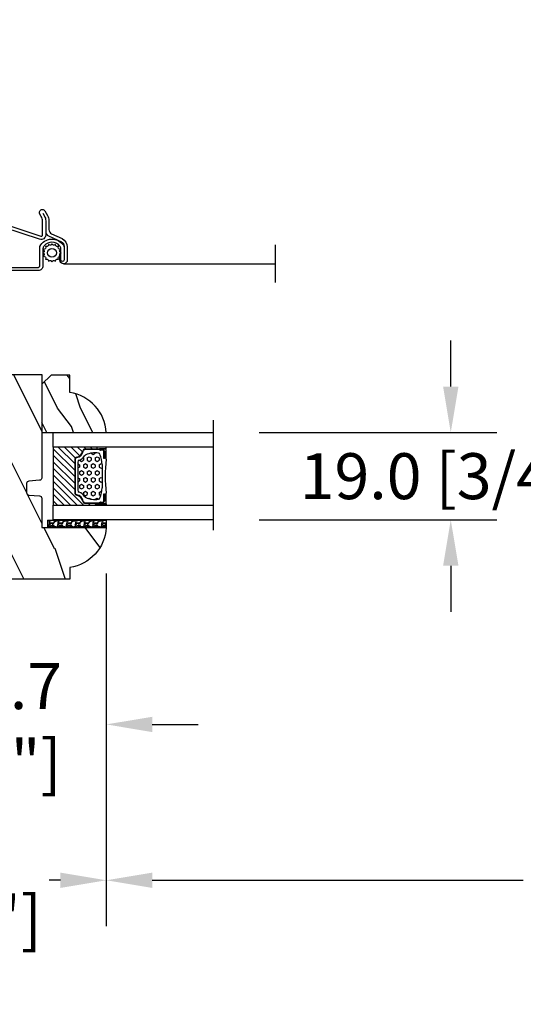
# Model space of a CAD drawing. Units: millimetres. Extents: x 986 to 29261, y -2147 to 1288.
# Drawn here: x 1315 to 1425, y 160 to 374 of the extents above; entities that cross this region are included whole.
import ezdxf

# ---------------------------------------------------------------- set-up
doc = ezdxf.new("R2010")
doc.units = ezdxf.units.MM
doc.header["$MEASUREMENT"] = 0
doc.header["$PDMODE"] = 3
for name, color, linetype in [('Dimensions-Cotes', 7, 'Continuous'), ('Glass stop colonial -Pareclose colonial', 5, 'Continuous'), ('Moustiquaire', 51, 'Continuous'), ('Sash colonial-Volet colonial', 4, 'Continuous'), ('Text French-Texte Français', 7, 'Continuous')]:
    doc.layers.add(name, color=color, linetype=linetype)
doc.styles.add('Century-10', font='GOTHIC.TTF', dxfattribs={"height": 10})
doc.linetypes.add('Amzigzag', pattern='A,0.0001,[136,genltshp.shx,S=0.04,R=0,X=0,Y=0],-11', length=11.0001)
doc.linetypes.add('ZIGZAG', pattern='A,0.00254,-5.08,[131,ltypeshp.shx,S=5.08,R=0,X=-5.08,Y=0],-10.16,[131,ltypeshp.shx,S=5.08,R=180,X=5.08,Y=0],-5.08', length=20.32254)
doc.dimstyles.new('1-1', dxfattribs={"dimtxt": 10, "dimasz": 10, "dimexe": 10, "dimexo": 10, "dimgap": 10, "dimtad": 0, "dimtih": 1, "dimtoh": 1, "dimdec": 1, "dimzin": 0, "dimdsep": 46, "dimtxsty": 'Century-10', "dimcen": 0, "dimadec": 1, "dimazin": 0, "dimtfac": 1, "dimtdec": 1, "dimtofl": 0, "dimtmove": 0, "dimatfit": 3, "dimfxl": 0, "dimtolj": 1, "dimtzin": 0, "dimarcsym": 0})

# ---------------------------------------------------------------- blocks, each defined once
blk = doc.blocks.new('*D10')
at = {"layer": 'Defpoints', "color": 0, "transparency": 16777216}
for p in [(1333.96, 263.28), (1251.25, 252.08), (1333.96, 186.51)]:
    blk.add_point(p, dxfattribs=at)
at = {"layer": 'Dimensions-Cotes', "color": 0, "lineweight": -2, "transparency": 16777216}
for p, q in [((1333.96, 253.28), (1333.96, 176.51)), ((1251.25, 242.08), (1251.25, 176.51)), ((1261.25, 186.51), (1268.49, 186.51)), ((1323.96, 186.51), (1321.54, 186.51))]:
    blk.add_line(p, q, dxfattribs=at)
at = {"layer": 'Dimensions-Cotes', "color": 0, "transparency": 16777216}
for points in [[(1261.25, 188.18), (1261.25, 184.84), (1251.25, 186.51)], [(1323.96, 188.18), (1323.96, 184.84), (1333.96, 186.51)]]:
    blk.add_solid(points, dxfattribs=at)
at = {"layer": 'Dimensions-Cotes', "color": 0, "transparency": 16777216, "insert": (1295.02, 186.51), "char_height": 10, "attachment_point": 5, "style": 'Century-10'}
blk.add_mtext('\\A1;82.7\\P [3 1/4"]', dxfattribs=at)
blk = doc.blocks.new('*D11')
at = {"layer": 'Defpoints', "color": 0, "transparency": 16777216}
for p in [(1333.96, 263.28), (1283.3, 255.96), (1333.96, 220.44)]:
    blk.add_point(p, dxfattribs=at)
at = {"layer": 'Dimensions-Cotes', "color": 0, "lineweight": -2, "transparency": 16777216}
for p, q in [((1333.96, 253.28), (1333.96, 210.44)), ((1283.3, 245.96), (1283.3, 210.44)), ((1273.3, 220.44), (1263.3, 220.44)), ((1343.96, 220.44), (1353.96, 220.44))]:
    blk.add_line(p, q, dxfattribs=at)
at = {"layer": 'Dimensions-Cotes', "color": 0, "transparency": 16777216}
for points in [[(1273.3, 222.1), (1273.3, 218.77), (1283.3, 220.44)], [(1343.96, 222.1), (1343.96, 218.77), (1333.96, 220.44)]]:
    blk.add_solid(points, dxfattribs=at)
at = {"layer": 'Dimensions-Cotes', "color": 0, "transparency": 16777216, "insert": (1311.09, 220.44), "char_height": 10, "attachment_point": 5, "style": 'Century-10'}
blk.add_mtext('\\A1;50.7\\P [2"]', dxfattribs=at)
blk = doc.blocks.new('*D12')
at = {"layer": 'Defpoints', "color": 0, "transparency": 16777216}
for p in [(1251.25, 252.08), (1708.05, 252.08), (1708.05, 145.24)]:
    blk.add_point(p, dxfattribs=at)
at = {"layer": 'Text French-Texte Français', "color": 0, "lineweight": -2, "transparency": 16777216}
for p, q in [((1251.25, 242.08), (1251.25, 135.24)), ((1708.05, 242.08), (1708.05, 135.24)), ((1261.25, 145.24), (1361.73, 145.24)), ((1698.05, 145.24), (1571.38, 145.24))]:
    blk.add_line(p, q, dxfattribs=at)
at = {"layer": 'Text French-Texte Français', "color": 0, "transparency": 16777216}
for points in [[(1261.25, 146.91), (1261.25, 143.58), (1251.25, 145.24)], [(1698.05, 146.91), (1698.05, 143.58), (1708.05, 145.24)]]:
    blk.add_solid(points, dxfattribs=at)
at = {"layer": 'Text French-Texte Français', "color": 0, "transparency": 16777216, "insert": (1466.55, 145.24), "char_height": 10, "attachment_point": 5, "style": 'Century-10'}
blk.add_mtext('\\A1;LARGEUR EXTÉRIEURE CADRE', dxfattribs=at)
blk = doc.blocks.new('*D13')
at = {"layer": 'Defpoints', "color": 0, "transparency": 16777216}
for p in [(1279.75, 435.01), (1251.25, 368.08), (1279.75, 368.08)]:
    blk.add_point(p, dxfattribs=at)
at = {"layer": 'Dimensions-Cotes', "color": 0, "lineweight": -2, "transparency": 16777216}
for p, q in [((1251.25, 378.08), (1251.25, 445.01)), ((1279.75, 378.08), (1279.75, 445.01)), ((1241.25, 435.01), (1231.25, 435.01)), ((1289.75, 435.01), (1303.22, 435.01))]:
    blk.add_line(p, q, dxfattribs=at)
at = {"layer": 'Dimensions-Cotes', "color": 0, "transparency": 16777216}
for points in [[(1241.25, 436.68), (1241.25, 433.35), (1251.25, 435.01)], [(1289.75, 436.68), (1289.75, 433.35), (1279.75, 435.01)]]:
    blk.add_solid(points, dxfattribs=at)
at = {"layer": 'Dimensions-Cotes', "color": 0, "transparency": 16777216, "insert": (1351.03, 435.01), "char_height": 10, "attachment_point": 5, "style": 'Century-10'}
blk.add_mtext('\\A1;28.5 [1 1/8"]', dxfattribs=at)
blk = doc.blocks.new('*D18')
at = {"layer": 'Defpoints', "color": 0, "transparency": 16777216}
for p in [(1333.96, 263.28), (1625.35, 263.28), (1625.35, 186.51)]:
    blk.add_point(p, dxfattribs=at)
at = {"layer": 'Text French-Texte Français', "color": 0, "lineweight": -2, "transparency": 16777216}
for p, q in [((1333.96, 253.28), (1333.96, 176.51)), ((1625.35, 253.28), (1625.35, 176.51)), ((1343.96, 186.51), (1424.65, 186.51)), ((1615.35, 186.51), (1534.04, 186.51))]:
    blk.add_line(p, q, dxfattribs=at)
at = {"layer": 'Text French-Texte Français', "color": 0, "transparency": 16777216}
for points in [[(1343.96, 188.18), (1343.96, 184.84), (1333.96, 186.51)], [(1615.35, 188.18), (1615.35, 184.84), (1625.35, 186.51)]]:
    blk.add_solid(points, dxfattribs=at)
at = {"layer": 'Text French-Texte Français', "color": 0, "transparency": 16777216, "insert": (1479.34, 186.51), "char_height": 10, "attachment_point": 5, "style": 'Century-10'}
blk.add_mtext('\\A1;VERRE VISIBLE', dxfattribs=at)
blk = doc.blocks.new('*D21')
at = {"layer": 'Defpoints', "color": 0, "transparency": 16777216}
for p in [(1357.23, 283.98), (1357.23, 264.98), (1408.9, 264.98)]:
    blk.add_point(p, dxfattribs=at)
at = {"layer": 'Dimensions-Cotes', "color": 0, "lineweight": -2, "transparency": 16777216}
for p, q in [((1408.9, 293.98), (1408.9, 303.98)), ((1367.23, 283.98), (1418.9, 283.98)), ((1367.23, 264.98), (1418.9, 264.98)), ((1408.9, 254.98), (1408.9, 244.98))]:
    blk.add_line(p, q, dxfattribs=at)
at = {"layer": 'Dimensions-Cotes', "color": 0, "transparency": 16777216}
for points in [[(1407.23, 293.98), (1410.57, 293.98), (1408.9, 283.98)], [(1407.23, 254.98), (1410.57, 254.98), (1408.9, 264.98)]]:
    blk.add_solid(points, dxfattribs=at)
at = {"layer": 'Dimensions-Cotes', "color": 0, "transparency": 16777216, "insert": (1408.9, 274.48), "char_height": 10, "attachment_point": 5, "style": 'Century-10'}
blk.add_mtext('\\A1;19.0 [3/4"]', dxfattribs=at)
blk = doc.blocks.new('BB-101')
h = blk.add_hatch()
h.set_pattern_fill('WOOD1', color=1, scale=20, angle=90, style=0, pattern_type=2)
h.set_pattern_definition([(306.8699, (33706.673, -59553.2624), (-40.00000247, 59.99999836), [10, -90]), (296.5651, (33712.673, -59541.262), (20.0000262, -19.9999832), [22.36068, -22.36068]), (288.4349, (33722.673, -59541.2624), (19.99996806, -40.0000087), [12.64912, -50.59644])])
edge = h.paths.add_edge_path()
edge.add_line((-35.83, -39.83), (-35.8, -39.83))
edge.add_line((-35.8, -39.83), (-35.8, -35.9))
edge.add_line((-35.8, -35.9), (-28.8, -35.9))
edge.add_line((-28.8, -35.9), (-28.8, -33.9))
edge.add_line((-28.8, -33.9), (-35.8, -33.9))
edge.add_line((-35.8, -33.9), (-35.8, -28.57))
edge.add_arc((-34.8, -28.57), 1, 91, 180, ccw=False)
edge.add_line((-34.82, -27.57), (-30.88, -27.5))
edge.add_line((-30.88, -27.5), (-30.88, -14))
edge.add_line((-30.88, -14), (-31.38, -14))
edge.add_arc((-31.38, -13.5), 0.5, 180, 270, ccw=False)
edge.add_line((-31.88, -13.5), (-31.88, -4))
edge.add_arc((-27.88, -4), 4, 90, 180, ccw=False)
edge.add_line((-27.88, 0), (0, 0))
edge.add_line((0, 0), (0, -22.5))
edge.add_arc((-0.5, -22.5), 0.5, -90, 0, ccw=False)
edge.add_line((-0.5, -23), (-2.8, -23.2))
edge.add_arc((-2.8, -23.7), 0.5, 90, 180)
edge.add_line((-3.3, -23.7), (-3.3, -25.7))
edge.add_arc((-2.8, -25.7), 0.5, 180, 270)
edge.add_line((-2.8, -26.2), (-0.5, -26.4))
edge.add_arc((-0.5, -26.9), 0.5, 0, 90, ccw=False)
edge.add_line((0, -26.9), (0, -33.3))
edge.add_line((0, -33.3), (14.03, -33.3))
edge.add_arc((4.7, -32.76), 9.34, 278.6082, 356.695, ccw=False)
edge.add_line((6.1, -42), (6.1, -44.5))
edge.add_line((6.1, -44.5), (-33.26, -44.5))
edge.add_arc((-33.26, -42.5), 2, 211.7411, 270, ccw=False)
edge.add_line((-34.96, -43.55), (-36.51, -41.05))
edge.add_arc((-35.83, -40.63), 0.8, 90, 211.8208, ccw=False)
at = {"color": 4}
blk.add_lwpolyline([(-35.83, -39.83), (-35.8, -39.83), (-35.8, -35.9), (-28.8, -35.9), (-28.8, -33.9), (-35.8, -33.9), (-35.8, -28.57, -0.409111), (-34.82, -27.57), (-30.88, -27.5), (-30.88, -14), (-31.38, -14, -0.414214), (-31.88, -13.5), (-31.88, -4, -0.414214), (-27.88, 0), (0, 0), (0, -22.5, -0.414214), (-0.5, -23), (-2.8, -23.2, 0.414214), (-3.3, -23.7), (-3.3, -25.7, 0.414214), (-2.8, -26.2), (-0.5, -26.4, -0.414214), (0, -26.9), (0, -33.3), (14.03, -33.3, -0.354545), (6.1, -42), (6.1, -44.5), (-33.26, -44.5, -0.259823), (-34.96, -43.55), (-36.51, -41.05, -0.587993)], format="xyb", close=True, dxfattribs=at)
blk = doc.blocks.new('V-042')
h = blk.add_hatch()
h.set_pattern_fill('ANSI31', scale=8, style=0)
h.set_pattern_definition([(45, (-287.4581, 1960.2951), (-0.7071068, 0.7071068), [])])
h.paths.add_polyline_path([(12.52, 4.65), (6.48, 4.65), (5.86, 4.65, -0.341404), (5.28, 5.1, 0.290945), (3.86, 6.42, -0.361442), (3.53, 6.81), (3.53, 9.5), (3.15, 9.5), (3.15, 0), (15.85, 0), (15.85, 9.5), (15.47, 9.5), (15.47, 6.81, -0.361442), (15.14, 6.42, 0.290945), (13.73, 5.1, -0.341139), (13.15, 4.65)])
h = blk.add_hatch()
h.set_pattern_fill('HEX', scale=4, style=0)
h.set_pattern_definition([(0, (-287.4581, 1960.29515), (0, 0.8660254), [0.5, -1]), (120, (-287.4581, 1960.29515), (-0.75, -0.4330127), [0.5, -1]), (60, (-286.9581, 1960.29515), (-0.75, 0.4330127), [0.5, -1])])
h.paths.add_polyline_path([(12.02, 10.62, -0.010588), (6.98, 10.62, 0.076556), (4.75, 10.13, 0.263685), (4.5, 9.82, 0.148643), (4.85, 7.05, 0.145267), (5.04, 6.84, -0.157262), (6.05, 5.6, 0.308069), (6.42, 5.35), (12.58, 5.35, 0.308069), (12.95, 5.6, -0.157262), (13.96, 6.84, 0.145267), (14.15, 7.05, 0.148643), (14.5, 9.82, 0.263685), (14.25, 10.13, 0.076556)])
at = {"color": 7, "linetype": 'Amzigzag', "ltscale": 1.5}
blk.add_line((-2.7, 34.8), (21.22, 34.8), dxfattribs=at)
at = {"color": 181, "linetype": 'Continuous', "lineweight": 25}
for p, q in [((3.58, 11.3), (3.58, 10.08)), ((5.83, 11.5), (3.78, 11.5)), ((3.78, 10.28), (3.78, 10.8)), ((3.87, 10.8), (3.87, 10.28)), ((4.08, 11.1), (5.68, 11.1)), ((5.68, 11.01), (4.08, 11.01)), ((5.68, 11.1), (5.68, 11.01)), ((15.22, 11.5), (13.17, 11.5)), ((13.32, 11.1), (14.92, 11.1)), ((13.32, 11.01), (13.32, 11.1)), ((14.92, 11.01), (13.32, 11.01)), ((15.13, 10.28), (15.13, 10.8)), ((15.22, 10.8), (15.22, 10.28)), ((15.42, 10.08), (15.42, 11.3)), ((3.62, 9.95), (3.63, 9.95)), ((3.63, 9.95), (3.63, 9.99)), ((3.63, 9.95), (3.63, 6.81)), ((3.72, 10.18), (3.74, 10.2)), ((3.72, 9.99), (3.72, 6.81)), ((3.8, 10.13), (3.77, 10.11)), ((15.23, 10.11), (15.2, 10.13)), ((15.26, 10.2), (15.28, 10.18)), ((15.28, 6.81), (15.28, 9.99)), ((15.37, 9.99), (15.37, 9.95)), ((15.37, 9.95), (15.38, 9.95)), ((15.37, 6.81), (15.37, 9.95)), ((5.95, 4.74), (6.58, 4.74)), ((5.95, 4.65), (6.58, 4.65)), ((6.42, 5.35), (12.58, 5.35)), ((6.58, 4.74), (12.42, 4.74)), ((6.58, 4.65), (12.42, 4.65)), ((12.42, 4.74), (13.05, 4.74)), ((12.42, 4.65), (13.05, 4.65))]:
    blk.add_line(p, q, dxfattribs=at)
at = {"color": 5}
blk.add_line((3.2, 0), (15.8, 0), dxfattribs=at)
for points in [[(3.2, 34.8), (3.2, 0), (0, 0), (0, 34.8)], [(19, 34.8), (19, 0), (15.8, 0), (15.8, 34.8)]]:
    blk.add_lwpolyline(points, dxfattribs=at)
for points in [[(3.2, 9.5), (3.58, 9.5), (3.58, 11.5), (3.2, 11.5)], [(15.8, 9.5), (15.42, 9.5), (15.42, 11.5), (15.8, 11.5)]]:
    blk.add_lwpolyline(points, close=True, dxfattribs=at)
at = {"color": 181, "linetype": 'Continuous', "lineweight": 25}
for centre, radius, start, end in [((3.78, 11.3), 0.2, 90, 180), ((4.08, 10.8), 0.3, 90, 180), ((4.08, 10.8), 0.21, 90, 180), ((9.5, 45.07), 33.77, 263.7614, 276.2386), ((14.92, 10.8), 0.3, 0, 90), ((14.92, 10.8), 0.21, 0, 90), ((15.22, 11.3), 0.2, 0, 90), ((3.79, 10.08), 0.21, 179.7068, 218.1702), ((3.87, 9.99), 0.238, 129.6188, 180), ((3.87, 9.99), 0.148, 129.6188, 180), ((3.67, 10.28), 0.11, 309.6188, 0), ((3.67, 10.28), 0.2, 309.6188, 0), ((9.23, 9.02), 4.8, 170.3788, 204.1977), ((4.89, 9.76), 0.4, 111.2916, 170.3788), ((7.47, 3.14), 7.5, 93.7803, 111.2916), ((9.5, 129.81), 119.21, 268.7867, 271.2133), ((11.53, 3.14), 7.5, 68.7084, 86.2197), ((9.77, 9.02), 4.8, 335.8023, 9.6212), ((14.11, 9.76), 0.4, 9.6212, 68.7084), ((15.33, 10.28), 0.2, 180, 230.3812), ((15.33, 10.28), 0.11, 180, 230.3812), ((15.13, 9.99), 0.148, 0, 50.3812), ((15.13, 9.99), 0.238, 0, 50.3812), ((15.21, 10.08), 0.21, 321.8298, 0.2932), ((4.03, 6.81), 0.4, 180, 259.4879), ((4.03, 6.81), 0.31, 180, 259.4879), ((3.63, 4.64), 1.9, 14.5996, 79.4879), ((5.31, 7.26), 0.5, 204.1977, 237.2592), ((3.63, 4.65), 2.6, 21.5102, 57.2592), ((15.37, 4.65), 2.6, 122.7408, 158.4898), ((15.37, 4.64), 1.9, 100.5121, 165.4004), ((13.69, 7.26), 0.5, 302.7408, 335.8023), ((14.97, 6.81), 0.31, 280.5121, 0), ((14.97, 6.81), 0.4, 280.5121, 0), ((3.63, 4.64), 1.81, 14.5996, 79.4879), ((5.95, 5.25), 0.6, 194.5996, 270), ((5.95, 5.25), 0.51, 194.5996, 270), ((6.42, 5.75), 0.4, 201.5102, 270), ((12.58, 5.75), 0.4, 270, 338.4898), ((13.05, 5.25), 0.51, 270, 345.4004), ((13.05, 5.25), 0.6, 270, 345.4004), ((15.37, 4.64), 1.81, 100.5121, 165.4004)]:
    blk.add_arc(centre, radius, start, end, dxfattribs=at)
blk = doc.blocks.new('V-006')
h = blk.add_hatch()
h.set_pattern_fill('GRAVEL', color=5, scale=0.075, style=0)
h.set_pattern_definition([(228.0128, (-26.72399, -53.63578), (-15.24001295, -17.14502107), [0.25629, -25.372875]), (184.9697, (-26.89544, -53.826285), (22.86003698, 1.90498656), [0.439804, -43.5405]), (132.5104, (-27.33359, -53.86438), (19.04998614, -20.95502047), [0.31011, -30.701025]), (267.2737, (-28.07654, -54.340635), (1.90499173, 38.09998774), [0.400504, -39.6498]), (292.8337, (-28.09559, -54.740685), (-9.52502704, 22.860013), [0.392726, -38.87985]), (357.2737, (-27.94319, -55.102635), (-38.09998774, 1.90499173), [0.400504, -39.6498]), (37.6942, (-27.54314, -55.121685), (-24.765015646, -19.04998302), [0.529645, -52.434825]), (72.2553, (-27.12404, -54.797835), (13.335026674, 41.910012155), [0.50004, -49.503975]), (121.4296, (-26.97164, -54.321585), (-15.24000393, 24.76497087), [0.40186, -39.784125]), (175.2364, (-27.18119, -53.97868), (20.95498354, -1.90498212), [0.458785, -22.480425]), (222.3974, (-27.63839, -53.940585), (-22.86000069, -20.95497274), [0.593309, -58.7376]), (138.8141, (-26.19059, -54.35968), (-13.3349915, 11.4299824), [0.202504, -20.04795]), (171.4692, (-26.34299, -54.22633), (24.7649622, -3.8100096), [0.38526, -38.14095]), (225, (-26.724, -54.1692), (-3e-16, -1.905), [0.269407, -2.42467]), (203.1986, (-26.85734, -53.94058), (9.5250321, 3.8100167), [0.14508, -14.36295]), (291.8014, (-26.9907, -53.99773), (-1.9050013, 5.7150037), [0.205175, -10.0536]), (30.9638, (-26.9145, -54.18823), (5.714994, 3.810003), [0.33324, -10.774725]), (161.5651, (-26.62874, -54.0168), (3.810002, -1.904997), [0.240965, -5.783175]), (16.3895, (-28.09559, -53.99773), (19.05001051, 5.71498811), [0.337566, -33.4191]), (70.3462, (-27.77174, -53.90248), (-7.61997877, -20.95497037), [0.2832, -28.03665]), (293.1986, (-26.62874, -53.63578), (-3.8100167, 9.5250321), [0.29016, -14.2179]), (343.6105, (-26.51444, -53.90248), (-19.05001051, 5.71498811), [0.337566, -33.4191]), (339.444, (-28.0956, -55.17883), (-9.5250118, 3.8099954), [0.325526, -15.950775]), (294.7751, (-27.79079, -55.29313), (-9.5249778, 20.95499027), [0.272754, -27.0027]), (66.8014, (-26.6097, -55.54078), (3.8100167, 9.5250321), [0.29016, -14.2179]), (17.354, (-26.49539, -55.27408), (-24.76500134, -7.6199885), [0.319337, -31.6143]), (69.444, (-27.54314, -55.54078), (-3.8099954, -9.5250118), [0.162764, -16.1136]), (101.3099, (-26.724, -55.5408), (-1.9049906, 7.6199756), [0.097136, -9.6165]), (165.9638, (-26.74304, -55.44553), (5.715004, -1.9049967), [0.392726, -7.461787]), (186.009, (-27.12404, -55.35028), (19.04997191, 1.90499555), [0.36395, -36.03105]), (303.6901, (-26.9145, -54.3597), (-1.9050007, 3.8099963), [0.274743, -6.593835]), (353.1572, (-26.76209, -54.588285), (32.38501339, -3.81001706), [0.479668, -47.487]), (60.9454, (-26.28584, -54.64543), (-7.6199823, -13.3349682), [0.19613, -19.41705]), (90, (-26.1906, -54.474), (-1.905, 1.905), [0.1143, -1.7907]), (120.2564, (-27.16214, -55.29313), (7.61998385, -13.33499327), [0.26465, -26.200425]), (48.0128, (-27.29549, -55.06453), (15.24001295, 17.14502107), [0.512582, -25.1166]), (0, (-26.9526, -54.6835), (1.905, 1.905), [0.4953, -1.4097]), (325.3048, (-26.45729, -54.68353), (-19.049967, 13.33500127), [0.301208, -29.819475]), (254.0546, (-26.20964, -54.85498), (-1.9050049, -7.6200182), [0.27737, -13.591275]), (207.646, (-26.28584, -55.121685), (-36.19498729, -19.05001198), [0.45161, -44.709375]), (175.4261, (-26.68589, -55.331235), (-24.7650057, 1.90499078), [0.477772, -47.29935]), (175.4261, (-26.68589, -55.331235), (-24.7650057, 1.90499078), [0.477772, -47.29935])])
h.paths.add_polyline_path([(6.3565, 0), (6.3565, 1.6), (-6.3565, 1.6), (-6.3565, 0)])
at = {"color": 5}
blk.add_line((-6.3565, 0), (-6.3565, 1.6), dxfattribs=at)
blk.add_lwpolyline([(-6.3565, 0), (-6.3565, 1.6), (6.3565, 1.6), (6.3565, 0)], close=True, dxfattribs=at)
blk = doc.blocks.new('D-059')
h = blk.add_hatch()
h.set_pattern_fill('WOOD1', color=1, scale=10, style=0, pattern_type=2)
h.set_pattern_definition([(216.8699, (-335.2539, -33.65), (29.999999, 20.000001), [5, -45]), (206.5651, (-329.254, -36.65), (-9.99999, -10.000013), [11.18034, -11.18034]), (198.4349, (-329.254, -41.65), (-20.000004, -9.999984), [6.32456, -25.29822])])
edge = h.paths.add_edge_path()
edge.add_line((-10.5, 0), (0, 0))
edge.add_line((0, 0), (0, 14.03))
edge.add_arc((0.54, 4.7), 9.34, 93.305, 171.3918)
edge.add_line((-8.7, 6.1), (-12.5, 6.1))
edge.add_line((-12.5, 6.1), (-12.5, 2))
edge.add_line((-12.5, 2), (-10.5, 0))
at = {"color": 4}
blk.add_lwpolyline([(-10.5, 0), (0, 0), (0, 14.03, 0.354545), (-8.7, 6.1), (-12.5, 6.1), (-12.5, 2)], format="xyb", close=True, dxfattribs=at)
blk = doc.blocks.new('CM-049')
at = {"color": 51}
for points in [[(-12.5, 0.95), (-11.88, 1.32, -0.134931), (-10.86, 1.6), (-8.49, 1.6, 0.291295), (-7.58, 2.18), (-6.25, 5.02, -0.291295), (-5.34, 5.6), (-4.99, 5.6), (-2.33, 5.6, -1), (-2.33, 4.9), (-3.5, 4.9), (-4.75, 4.9, 0.18852), (-5.42, 4.63, 0.437882), (-5.42, 1.27, 0.18852), (-4.75, 1), (-1, 1, -0.414214), (0, 0), (0, -10.9, -0.414214), (-1, -11.9), (-9, -11.9, 0.414214), (-10, -12.9), (-10, -17.43, -1), (-11.54, -17.43), (-11.54, -12.29, -0.083202), (-11.38, -11.31), (-7.48, 0.5, 0.515171), (-7.76, 0.9), (-10.76, 0.9, 0.134931), (-11.78, 0.62), (-12.32, 0.3, -1), (-12.98, 1.42), (-11.97, 2.02, -0.134931), (-10.95, 2.3), (-8.93, 2.3, 0.291295), (-8.02, 2.88), (-6.96, 5.15, -0.291295), (-5.15, 6.3), (-2.33, 6.3, -1), (-2.33, 4.64), (-3.5, 4.64), (-3.5, 4.9)], [(-8.49, 1.6), (-7.76, 1.6, -0.515171), (-6.81, 0.27), (-10.71, -11.54, 0.083202), (-10.84, -12.29), (-10.84, -17.43, 1), (-10.7, -17.43), (-10.7, -12.9, -0.414214), (-9, -11.2), (-1, -11.2, 0.414214), (-0.7, -10.9), (-0.7, 0, 0.414214), (-1, 0.3), (-5.26, 0.3, -0.566943), (-5.55, 5.43, -0.149926), (-4.99, 5.6)]]:
    blk.add_lwpolyline(points, format="xyb", dxfattribs=at)
blk = doc.blocks.new('CM-006')
at = {"color": 51}
blk.add_lwpolyline([(1.4, -0.45), (1.36, -0.12, 0.038732), (1.51, 0.11), (1.83, 0.2), (1.67, 0.49, 0.038732), (1.72, 0.75), (1.98, 0.95), (1.72, 1.16, 0.038732), (1.67, 1.42), (1.83, 1.71), (1.51, 1.8, 0.038732), (1.36, 2.02), (1.4, 2.35), (1.07, 2.31, 0.038732), (0.85, 2.46), (0.76, 2.78), (0.47, 2.62, 0.038732), (0.21, 2.67), (0, 2.93), (-0.21, 2.67, 0.038732), (-0.47, 2.62), (-0.76, 2.78), (-0.85, 2.46, 0.038732), (-1.07, 2.31), (-1.4, 2.35), (-1.36, 2.02, 0.038732), (-1.51, 1.8), (-1.83, 1.71), (-1.67, 1.42, 0.038732), (-1.72, 1.16), (-1.98, 0.95), (-1.72, 0.75, 0.038732), (-1.67, 0.49), (-1.83, 0.2), (-1.51, 0.11, 0.038732), (-1.36, -0.12), (-1.4, -0.45), (-1.07, -0.41, 0.038732), (-0.85, -0.56), (-0.76, -0.88), (-0.47, -0.71, 0.038732), (-0.21, -0.76), (0, -1.03), (0.21, -0.76, 0.038732), (0.47, -0.71), (0.76, -0.88), (0.85, -0.56, 0.038732), (1.07, -0.41)], format="xyb", close=True, dxfattribs=at)
blk.add_circle((0, 0.95), 0.953, dxfattribs=at)

msp = doc.modelspace()

# ---------------------------------------------------------------- linework, layer by layer
at = {"layer": 'Moustiquaire', "linetype": 'Amzigzag', "ltscale": 0.5}
msp.add_line((1370.8, 316.66), (1370.77, 324.81), dxfattribs=at)
at = {"layer": 'Moustiquaire', "linetype": 'ZIGZAG', "ltscale": 0.02}
msp.add_line((1324.65, 320.73), (1370.77, 320.73), dxfattribs=at)

# ---------------------------------------------------------------- block references
for name, p, rotation in [('V-042', (1322.43, 283.98), 270), ('V-042', (1322.43, 283.98), 270), ('V-006', (1327.6, 264.88), 180), ('V-006', (1327.6, 264.88), 180)]:
    msp.add_blockref(name, p, dxfattribs=dict(rotation=rotation))
at = {"layer": 'Glass stop colonial -Pareclose colonial', "rotation": 270}
msp.add_blockref('D-059', (1319.93, 283.98), dxfattribs=at)
at = {"layer": 'Moustiquaire'}
for name, p, rotation in [('CM-049', (1319.18, 319.23), 270), ('CM-006', (1323.09, 323.1), 90.00000000000001)]:
    msp.add_blockref(name, p, dxfattribs=dict(at, rotation=rotation))
at = {"layer": 'Sash colonial-Volet colonial'}
msp.add_blockref('BB-101', (1319.93, 296.58), dxfattribs=at)

# ---------------------------------------------------------------- dimensions: what is measured, and where the dimension line sits
at = {"layer": 'Dimensions-Cotes'}
dim = msp.add_linear_dim(base=(1279.75, 435.01), p1=(1251.25, 368.08), p2=(1279.75, 368.08), dimstyle='1-1', dxfattribs=at)
dim.commit()
dim.dimension.update_dxf_attribs({"geometry": '*D13', "text_midpoint": (1351.03, 435.01), "dimtype": 160})
dim = msp.add_linear_dim(base=(1408.9, 264.98), p1=(1357.23, 283.98), p2=(1357.23, 264.98), angle=90, dimstyle='1-1', dxfattribs=at)
dim.commit()
dim.dimension.update_dxf_attribs({"geometry": '*D21', "text_midpoint": (1408.9, 274.48), "dimtype": 160})
for base, p1, picture, middle in [((1333.96, 186.51), (1251.25, 252.08), '*D10', (1295.02, 186.51)), ((1333.96, 220.44), (1283.3, 255.96), '*D11', (1311.09, 220.44))]:
    dim = msp.add_linear_dim(base=base, p1=p1, p2=(1333.96, 263.28), text='<>\\P[]', dimstyle='1-1', override={"dimgap": 2}, dxfattribs=at)
    dim.commit()
    dim.dimension.update_dxf_attribs({"geometry": picture, "text_midpoint": middle, "dimtype": 160})
at = {"layer": 'Text French-Texte Français'}
for base, p1, p2, text, picture, middle in [((1625.35, 186.51), (1333.96, 263.28), (1625.35, 263.28), 'VERRE VISIBLE', '*D18', (1479.34, 186.51)), ((1708.05, 145.24), (1251.25, 252.08), (1708.05, 252.08), 'LARGEUR EXTÉRIEURE CADRE', '*D12', (1466.55, 145.24))]:
    dim = msp.add_linear_dim(base=base, p1=p1, p2=p2, text=text, dimstyle='1-1', dxfattribs=at)
    dim.commit()
    dim.dimension.update_dxf_attribs({"geometry": picture, "text_midpoint": middle, "dimtype": 160})

doc.saveas('drawing.dxf')
